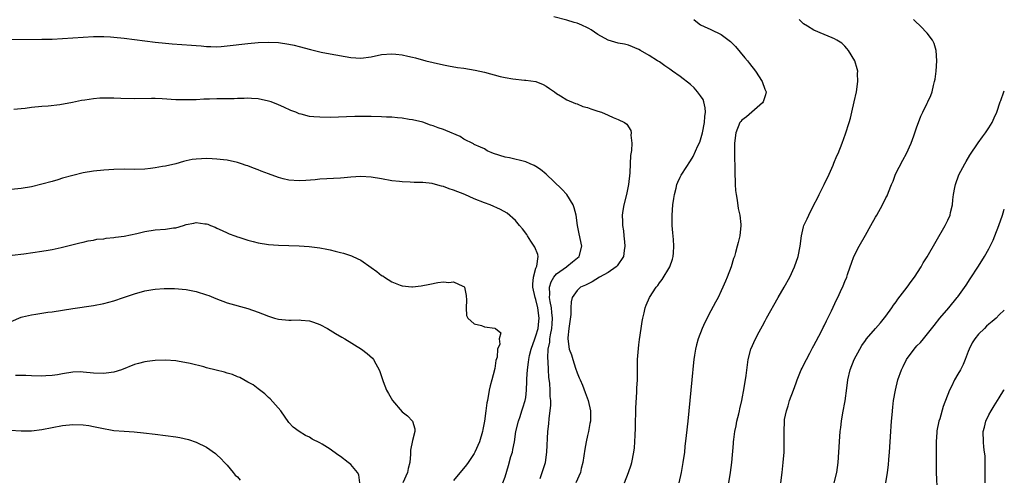
# Model space of a CAD drawing. Units: inches. Extents: x 2637000 to 2640000, y 1482000 to 1485000.
# Drawn here: x 2639809 to 2640000, y 1483852 to 1483941 of the extents above; entities that cross this region are included whole.
import ezdxf

# ---------------------------------------------------------------- set-up
doc = ezdxf.new("R2010")
doc.units = ezdxf.units.IN
doc.header["$MEASUREMENT"] = 0
doc.layers.add('LD26371482_10ft', color=103, linetype='Continuous')

msp = doc.modelspace()

# ---------------------------------------------------------------- linework, layer by layer
at = {"layer": 'LD26371482_10ft'}
for points, elevation in [([(2639926.19, 1483851), (2639926.97, 1483853), (2639927.47, 1483854.53), (2639927.61, 1483855), (2639928.03, 1483857), (2639928.15, 1483857.85), (2639928.24, 1483859), (2639928.27, 1483860.27), (2639928.36, 1483861.64), (2639928.37, 1483863), (2639928.42, 1483864.42), (2639928.42, 1483865.58), (2639928.61, 1483868.61), (2639928.61, 1483869.39), (2639928.71, 1483871), (2639928.74, 1483872.74), (2639928.75, 1483875), (2639928.89, 1483877.11), (2639929, 1483877.82), (2639929.13, 1483878.87), (2639929.46, 1483881), (2639929.65, 1483882.35), (2639929.79, 1483883), (2639930.05, 1483884.05), (2639930.23, 1483885), (2639930.44, 1483885.56), (2639931.05, 1483887), (2639932.35, 1483889), (2639932.66, 1483889.34), (2639933, 1483889.84), (2639933.5, 1483890.5), (2639935, 1483892.98), (2639935.54, 1483894.46), (2639935.68, 1483895), (2639935.69, 1483895.69), (2639935.79, 1483897), (2639935.7, 1483898.3), (2639935.57, 1483899.57), (2639935.47, 1483901), (2639935.47, 1483903), (2639935.62, 1483905), (2639935.77, 1483906.23), (2639935.9, 1483907), (2639936.24, 1483908.24), (2639936.4, 1483909), (2639936.55, 1483909.45), (2639937, 1483910.41), (2639937.19, 1483910.81), (2639937.31, 1483911), (2639939, 1483913.55), (2639939.56, 1483914.44), (2639940.48, 1483916.48), (2639940.82, 1483917.18), (2639941, 1483917.68), (2639941.33, 1483919), (2639941.73, 1483921), (2639941.8, 1483922.2), (2639941.93, 1483923), (2639941.88, 1483923.88), (2639941.6, 1483925), (2639941.46, 1483925.46), (2639941, 1483926.2), (2639940.36, 1483927), (2639939.73, 1483927.73), (2639939, 1483928.4), (2639937, 1483929.92), (2639935.53, 1483931), (2639935, 1483931.37), (2639934.02, 1483932.02), (2639933, 1483932.77), (2639932.61, 1483933), (2639931, 1483934.06), (2639929.28, 1483935), (2639929, 1483935.17), (2639927, 1483936.01), (2639926.22, 1483936.22), (2639925, 1483936.45), (2639923, 1483936.99), (2639921, 1483938.1), (2639919.72, 1483939), (2639919.28, 1483939.28), (2639919, 1483939.41), (2639917.91, 1483939.91), (2639917, 1483940.28), (2639916.44, 1483940.44), (2639915, 1483940.89), (2639912.48, 1483941.52)], 9520), ([(2639939.68, 1483941), (2639940.41, 1483940.41), (2639941, 1483940.02), (2639941.66, 1483939.66), (2639943, 1483939.06), (2639945, 1483938.08), (2639946.78, 1483936.78), (2639947.79, 1483935.79), (2639949.61, 1483933.61), (2639950.09, 1483933), (2639950.47, 1483932.47), (2639951.63, 1483931), (2639952.97, 1483929), (2639953.49, 1483927.49), (2639953.72, 1483927), (2639953.63, 1483926.37), (2639953.15, 1483925), (2639953, 1483924.84), (2639949.89, 1483922.11), (2639949, 1483921.48), (2639948.78, 1483921.22), (2639948.63, 1483921), (2639947.81, 1483919), (2639947.57, 1483917), (2639947.55, 1483915), (2639947.62, 1483911.62), (2639947.73, 1483909), (2639947.8, 1483907.8), (2639947.88, 1483907), (2639948.08, 1483905.92), (2639948.3, 1483904.3), (2639948.61, 1483903), (2639948.79, 1483901.22), (2639948.8, 1483901), (2639948.58, 1483899), (2639948.27, 1483897.73), (2639948.1, 1483897), (2639947.77, 1483895.77), (2639947.55, 1483895), (2639947.41, 1483894.59), (2639946.92, 1483893), (2639946.18, 1483891), (2639945.81, 1483890.19), (2639945.32, 1483889), (2639945, 1483888.29), (2639944.38, 1483887), (2639943.91, 1483886.09), (2639943, 1483884.43), (2639941.82, 1483882.18), (2639941.31, 1483881), (2639940.54, 1483879), (2639940.18, 1483877.82), (2639939.98, 1483877), (2639939.8, 1483875.8), (2639939.66, 1483875), (2639939.59, 1483874.41), (2639939.28, 1483871), (2639938.49, 1483863), (2639938.21, 1483860.21), (2639937.94, 1483858.06), (2639937.84, 1483857), (2639937.56, 1483855), (2639937.19, 1483853), (2639936.77, 1483851)], 9530), ([(2639946.47, 1483851), (2639946.82, 1483853), (2639947.07, 1483855), (2639947.36, 1483858.64), (2639947.38, 1483859), (2639947.42, 1483859.42), (2639947.65, 1483861), (2639947.89, 1483862.11), (2639948.06, 1483863), (2639948.41, 1483864.41), (2639948.54, 1483865), (2639948.61, 1483865.39), (2639949, 1483867), (2639949.48, 1483869.48), (2639949.84, 1483871.84), (2639950.08, 1483873.92), (2639950.26, 1483875), (2639950.78, 1483877), (2639951.65, 1483879), (2639952.36, 1483880.36), (2639953, 1483881.54), (2639953.53, 1483882.47), (2639953.8, 1483883), (2639956.06, 1483887), (2639957.22, 1483889), (2639958.3, 1483891), (2639959.22, 1483893), (2639959.93, 1483895), (2639960.35, 1483897), (2639960.62, 1483899), (2639961, 1483900.76), (2639961.07, 1483901), (2639961.68, 1483902.32), (2639961.99, 1483903), (2639963, 1483905), (2639963.71, 1483906.29), (2639964.02, 1483907), (2639965, 1483908.98), (2639965.95, 1483911), (2639966.72, 1483912.72), (2639966.88, 1483913.12), (2639967.48, 1483914.52), (2639967.72, 1483915), (2639968.5, 1483917), (2639969.17, 1483918.83), (2639969.87, 1483921), (2639970.13, 1483921.87), (2639970.4, 1483923), (2639970.85, 1483925), (2639971.25, 1483927), (2639971.54, 1483929), (2639971.49, 1483930.51), (2639971.51, 1483931), (2639971.44, 1483931.44), (2639970.97, 1483932.97), (2639969.73, 1483935), (2639969.42, 1483935.42), (2639969, 1483935.87), (2639968.41, 1483936.41), (2639967.47, 1483937), (2639967, 1483937.28), (2639966.55, 1483937.45), (2639965, 1483938.08), (2639963, 1483938.93), (2639961.76, 1483939.76), (2639961, 1483940.21), (2639960.11, 1483941)], 9540), ([(2639956.59, 1483851), (2639956.85, 1483853), (2639957.06, 1483855), (2639957.21, 1483857), (2639957.23, 1483858.77), (2639957.25, 1483859.25), (2639957.21, 1483861), (2639957.27, 1483863), (2639957.32, 1483863.32), (2639957.65, 1483865), (2639958.01, 1483865.99), (2639958.29, 1483867), (2639959.01, 1483869), (2639959.58, 1483870.42), (2639959.75, 1483871), (2639960.56, 1483873), (2639960.7, 1483873.3), (2639961, 1483873.88), (2639961.55, 1483875), (2639962.21, 1483876.21), (2639962.75, 1483877.25), (2639963, 1483877.67), (2639963.45, 1483878.55), (2639964.47, 1483880.47), (2639964.82, 1483881.18), (2639965, 1483881.51), (2639965.48, 1483882.52), (2639965.74, 1483883), (2639966.43, 1483884.43), (2639967.4, 1483886.6), (2639967.64, 1483887), (2639968.2, 1483888.2), (2639968.69, 1483889.31), (2639969, 1483890.13), (2639969.37, 1483891), (2639969.52, 1483891.52), (2639970.03, 1483893), (2639970.32, 1483893.68), (2639970.78, 1483895), (2639971.77, 1483897), (2639973, 1483899.16), (2639974.09, 1483901), (2639975, 1483902.63), (2639975.23, 1483903), (2639976.32, 1483905), (2639977, 1483906.35), (2639977.23, 1483906.77), (2639977.47, 1483907.47), (2639978.11, 1483909), (2639978.39, 1483909.61), (2639978.88, 1483911), (2639980.28, 1483913.72), (2639980.97, 1483915), (2639981.89, 1483917), (2639982.42, 1483918.42), (2639983, 1483920.18), (2639983.33, 1483921), (2639983.78, 1483922.22), (2639984.17, 1483923), (2639985, 1483924.74), (2639985.14, 1483925), (2639985.73, 1483926.27), (2639985.98, 1483927), (2639986.23, 1483928.23), (2639986.46, 1483929), (2639986.55, 1483929.45), (2639986.73, 1483931), (2639986.88, 1483933), (2639986.77, 1483935), (2639986.35, 1483936.35), (2639986.06, 1483937), (2639985, 1483938.39), (2639983.74, 1483939.74), (2639982.7, 1483940.7), (2639982.34, 1483941)], 9550), ([(2639804.88, 1483937.12), (2639813, 1483937.19), (2639815, 1483937.23), (2639817, 1483937.32), (2639821, 1483937.61), (2639823, 1483937.72), (2639824.26, 1483937.74), (2639825, 1483937.73), (2639826.34, 1483937.66), (2639827, 1483937.61), (2639829, 1483937.4), (2639835, 1483936.64), (2639837, 1483936.43), (2639838.31, 1483936.31), (2639840.18, 1483936.18), (2639842.06, 1483936.06), (2639843, 1483935.98), (2639843.93, 1483935.93), (2639845, 1483935.81), (2639845.81, 1483935.81), (2639847, 1483935.74), (2639847.81, 1483935.81), (2639849, 1483935.88), (2639853, 1483936.34), (2639855, 1483936.53), (2639857, 1483936.63), (2639859, 1483936.55), (2639861, 1483936.26), (2639862.03, 1483936.03), (2639863, 1483935.8), (2639865.21, 1483935.21), (2639867, 1483934.76), (2639867.29, 1483934.71), (2639869, 1483934.35), (2639873, 1483933.66), (2639875, 1483933.52), (2639877, 1483933.8), (2639879, 1483934.22), (2639881, 1483934.36), (2639881.74, 1483934.26), (2639883, 1483934.14), (2639884.13, 1483933.87), (2639885, 1483933.7), (2639885.56, 1483933.56), (2639887.6, 1483933), (2639889, 1483932.66), (2639891, 1483932.22), (2639892.01, 1483932.01), (2639893.73, 1483931.73), (2639895, 1483931.55), (2639897.19, 1483931.19), (2639899, 1483930.78), (2639902.04, 1483929.96), (2639903, 1483929.75), (2639904.52, 1483929.48), (2639906.78, 1483929.22), (2639907, 1483929.21), (2639908.97, 1483928.97), (2639910.41, 1483928.41), (2639911, 1483928.09), (2639911.64, 1483927.64), (2639912.59, 1483927), (2639913, 1483926.68), (2639913.78, 1483926.22), (2639915, 1483925.44), (2639916.71, 1483924.71), (2639917, 1483924.63), (2639918.13, 1483924.13), (2639919, 1483923.93), (2639919.64, 1483923.64), (2639921, 1483923.25), (2639921.7, 1483923), (2639923, 1483922.46), (2639923.99, 1483922.01), (2639925, 1483921.62), (2639926.23, 1483921), (2639926.67, 1483920.67), (2639927.43, 1483919.43), (2639927.52, 1483919), (2639927.43, 1483918.57), (2639927.61, 1483917), (2639927.59, 1483915.59), (2639927.37, 1483914.63), (2639927.31, 1483913), (2639927.21, 1483911.21), (2639926.99, 1483909), (2639926.59, 1483907), (2639926.06, 1483905), (2639925.89, 1483903.89), (2639925.73, 1483903), (2639925.8, 1483901.8), (2639925.8, 1483901), (2639925.98, 1483899.98), (2639926.09, 1483899), (2639926.19, 1483897.81), (2639926.29, 1483897), (2639926.16, 1483896.16), (2639926.01, 1483895), (2639924.8, 1483893.2), (2639924.6, 1483893), (2639923, 1483891.91), (2639921.35, 1483891), (2639919.93, 1483890.07), (2639919, 1483889.64), (2639918.6, 1483889.4), (2639917.67, 1483889), (2639917, 1483888.38), (2639916.02, 1483887), (2639915.81, 1483886.19), (2639915.77, 1483885), (2639915.75, 1483883.75), (2639915.39, 1483881), (2639915.19, 1483879.19), (2639915.18, 1483879), (2639915.47, 1483877), (2639915.88, 1483875.88), (2639916.14, 1483875), (2639916.68, 1483873.32), (2639917, 1483872.37), (2639917.42, 1483871.42), (2639917.57, 1483871), (2639918.02, 1483870.01), (2639918.58, 1483868.58), (2639919.15, 1483867), (2639919.59, 1483865), (2639919.58, 1483863), (2639919.48, 1483862.52), (2639919.2, 1483861), (2639919, 1483860.21), (2639918.73, 1483859), (2639918.47, 1483857.53), (2639918.11, 1483855), (2639917.81, 1483853.81), (2639917.63, 1483853), (2639916.76, 1483851)], 9510), ([(2639966.96, 1483851), (2639967.46, 1483853), (2639967.75, 1483855), (2639967.87, 1483857), (2639968.01, 1483860.01), (2639968.12, 1483861), (2639968.25, 1483861.75), (2639968.37, 1483863), (2639968.64, 1483864.64), (2639969.05, 1483866.95), (2639969.39, 1483869.39), (2639969.58, 1483871), (2639970.03, 1483873), (2639970.82, 1483875), (2639971.9, 1483877), (2639972.31, 1483877.69), (2639973, 1483878.69), (2639973.23, 1483879), (2639974.95, 1483881), (2639975.93, 1483882.07), (2639977, 1483883.37), (2639978.15, 1483885), (2639978.49, 1483885.51), (2639979, 1483886.19), (2639979.33, 1483886.67), (2639981.14, 1483889), (2639981.87, 1483890.13), (2639982.56, 1483891), (2639983.82, 1483893), (2639984.24, 1483893.76), (2639985, 1483894.94), (2639988.48, 1483901), (2639989, 1483902.03), (2639989.45, 1483903), (2639989.54, 1483903.54), (2639989.91, 1483905), (2639990.02, 1483905.98), (2639990.11, 1483907), (2639990.4, 1483908.4), (2639990.49, 1483909), (2639991.18, 1483910.82), (2639992.32, 1483913), (2639992.56, 1483913.44), (2639993.32, 1483914.68), (2639994.94, 1483917.06), (2639995.76, 1483918.24), (2639996.33, 1483919), (2639997, 1483919.99), (2639997.61, 1483921), (2639998.06, 1483921.94), (2639998.52, 1483923), (2639999.19, 1483925), (2639999.32, 1483925.32), (2639999.91, 1483927), (2640000, 1483927.19)], 9560), ([(2639909.84, 1483851.84), (2639910.83, 1483855), (2639911.14, 1483857), (2639911.31, 1483861), (2639911.51, 1483862.49), (2639911.54, 1483863.54), (2639911.77, 1483865), (2639911.9, 1483866.1), (2639911.86, 1483867), (2639911.76, 1483867.76), (2639911.78, 1483869), (2639911.71, 1483870.29), (2639911.53, 1483871.53), (2639911.45, 1483873), (2639911.4, 1483874.6), (2639911.32, 1483875.32), (2639911.4, 1483877), (2639911.67, 1483878.33), (2639911.69, 1483879), (2639911.79, 1483879.79), (2639912.05, 1483881), (2639912.12, 1483881.88), (2639912.18, 1483883), (2639912.1, 1483884.1), (2639911.99, 1483885), (2639911.73, 1483886.27), (2639911.65, 1483887), (2639911.7, 1483887.7), (2639911.6, 1483889), (2639911.92, 1483890.08), (2639912.49, 1483891), (2639913, 1483891.62), (2639914.94, 1483893), (2639915, 1483893.07), (2639916.07, 1483893.93), (2639917.42, 1483895), (2639917.92, 1483897), (2639917.38, 1483899.38), (2639917.07, 1483901), (2639916.78, 1483903), (2639916.45, 1483904.45), (2639916.23, 1483905), (2639915.02, 1483907), (2639914.05, 1483908.05), (2639910.95, 1483910.95), (2639909.91, 1483911.91), (2639909, 1483912.45), (2639908.68, 1483912.68), (2639907.9, 1483913), (2639907, 1483913.35), (2639903.86, 1483914.14), (2639903, 1483914.29), (2639900.75, 1483915), (2639899.54, 1483915.54), (2639899, 1483915.87), (2639898.21, 1483916.21), (2639897, 1483916.76), (2639896.86, 1483916.86), (2639895, 1483917.81), (2639894.3, 1483918.3), (2639891.48, 1483919.48), (2639891, 1483919.63), (2639890.01, 1483920.01), (2639889, 1483920.35), (2639888.53, 1483920.53), (2639887, 1483921.05), (2639885, 1483921.56), (2639884.37, 1483921.63), (2639883, 1483921.86), (2639882.1, 1483921.9), (2639881, 1483922.04), (2639879.95, 1483922.05), (2639879, 1483922.12), (2639877, 1483922.16), (2639875.8, 1483922.2), (2639873.8, 1483922.2), (2639869, 1483922.01), (2639867, 1483922.02), (2639865.86, 1483922.14), (2639865, 1483922.2), (2639863.37, 1483922.63), (2639863, 1483922.71), (2639862.33, 1483923), (2639861.37, 1483923.36), (2639859.98, 1483923.98), (2639859, 1483924.43), (2639857.56, 1483925), (2639857, 1483925.19), (2639855, 1483925.6), (2639853.7, 1483925.7), (2639853, 1483925.73), (2639852.31, 1483925.69), (2639851, 1483925.7), (2639850.36, 1483925.64), (2639849, 1483925.64), (2639848.4, 1483925.6), (2639847, 1483925.59), (2639845.54, 1483925.54), (2639844.47, 1483925.53), (2639843, 1483925.45), (2639842.55, 1483925.45), (2639841, 1483925.39), (2639839, 1483925.45), (2639836.38, 1483925.62), (2639835, 1483925.67), (2639834.32, 1483925.68), (2639831, 1483925.62), (2639828.33, 1483925.67), (2639827, 1483925.73), (2639825, 1483925.75), (2639824.28, 1483925.72), (2639823, 1483925.63), (2639821.37, 1483925.37), (2639820.7, 1483925.3), (2639818.93, 1483924.93), (2639816.46, 1483924.46), (2639814.2, 1483924.2), (2639813, 1483924.11), (2639811, 1483923.9), (2639809.76, 1483923.76), (2639809, 1483923.65), (2639807.52, 1483923.52)], 9500), ([(2639902.59, 1483851), (2639903, 1483852.21), (2639903.63, 1483854.37), (2639904.13, 1483856.13), (2639904.41, 1483857), (2639904.53, 1483857.47), (2639904.8, 1483859), (2639905.1, 1483861), (2639905.58, 1483863), (2639905.9, 1483863.9), (2639906.26, 1483865), (2639906.42, 1483865.58), (2639906.9, 1483867), (2639907, 1483867.61), (2639907.19, 1483869), (2639907.25, 1483870.75), (2639907.25, 1483871.25), (2639907.34, 1483873), (2639907.55, 1483874.45), (2639907.59, 1483875), (2639907.73, 1483875.73), (2639908.04, 1483877), (2639908.76, 1483879), (2639909, 1483879.6), (2639909.4, 1483881), (2639909.58, 1483882.42), (2639909.62, 1483883), (2639909.38, 1483885), (2639909, 1483886.63), (2639908.87, 1483887), (2639908.41, 1483889), (2639908.36, 1483889.64), (2639908.49, 1483891), (2639909, 1483892.74), (2639909.14, 1483893.14), (2639909.41, 1483895), (2639909.36, 1483895.36), (2639908.79, 1483896.79), (2639908.67, 1483897), (2639908.02, 1483897.98), (2639907.36, 1483899), (2639907.23, 1483899.23), (2639906.37, 1483900.37), (2639905.81, 1483901), (2639905, 1483901.96), (2639903.38, 1483903.38), (2639902.12, 1483904.12), (2639900.11, 1483905), (2639899, 1483905.39), (2639897, 1483906.18), (2639895.2, 1483907), (2639893, 1483907.89), (2639892.13, 1483908.13), (2639891, 1483908.6), (2639890.64, 1483908.64), (2639889, 1483909.12), (2639888.85, 1483909.15), (2639887, 1483909.34), (2639885.34, 1483909.34), (2639884.58, 1483909.42), (2639883, 1483909.46), (2639882.46, 1483909.54), (2639881, 1483909.71), (2639879, 1483910.08), (2639877, 1483910.4), (2639875, 1483910.52), (2639873, 1483910.4), (2639871.71, 1483910.29), (2639871, 1483910.22), (2639867, 1483910), (2639866.11, 1483909.89), (2639864.27, 1483909.73), (2639863, 1483909.66), (2639861, 1483909.81), (2639859.9, 1483910.1), (2639859, 1483910.31), (2639857.04, 1483911.04), (2639855.59, 1483911.59), (2639855, 1483911.85), (2639854.14, 1483912.14), (2639853, 1483912.59), (2639852.68, 1483912.68), (2639851.76, 1483913), (2639851, 1483913.24), (2639849, 1483913.68), (2639848.26, 1483913.74), (2639847, 1483913.92), (2639846.07, 1483913.93), (2639845, 1483914), (2639844.02, 1483913.98), (2639843, 1483913.92), (2639842.17, 1483913.83), (2639841, 1483913.55), (2639840.54, 1483913.46), (2639839, 1483912.99), (2639837, 1483912.53), (2639836.44, 1483912.44), (2639835, 1483912.19), (2639834.1, 1483912.1), (2639833, 1483911.96), (2639831, 1483911.91), (2639829, 1483911.92), (2639827, 1483911.86), (2639825, 1483911.73), (2639823, 1483911.54), (2639821, 1483911.22), (2639819, 1483910.75), (2639817, 1483910.18), (2639816.1, 1483909.9), (2639815, 1483909.57), (2639813, 1483909.01), (2639811, 1483908.54), (2639809, 1483908.2), (2639807, 1483908)], 9490), ([(2639976.98, 1483851), (2639977.28, 1483853), (2639977.47, 1483854.53), (2639977.55, 1483855.55), (2639977.69, 1483857), (2639977.84, 1483859), (2639977.96, 1483861), (2639978, 1483862), (2639978.07, 1483863), (2639978.2, 1483864.2), (2639978.31, 1483865.69), (2639978.5, 1483867), (2639978.84, 1483869), (2639979.33, 1483871), (2639980.03, 1483873), (2639980.37, 1483873.63), (2639981.01, 1483875), (2639982.49, 1483877), (2639983, 1483877.63), (2639983.69, 1483878.31), (2639984.31, 1483879), (2639986.4, 1483881.6), (2639987.49, 1483883), (2639989.23, 1483885), (2639990.87, 1483887), (2639991, 1483887.18), (2639992.58, 1483889.42), (2639993.38, 1483890.62), (2639995, 1483893.14), (2639996.13, 1483895), (2639997, 1483896.5), (2639997.26, 1483897), (2639997.82, 1483898.18), (2639998.17, 1483899), (2639998.94, 1483901), (2639999.63, 1483903), (2639999.93, 1483903.93), (2640000, 1483904.18)], 9570), ([(2639807.23, 1483895.23), (2639809.5, 1483895.5), (2639813, 1483895.99), (2639814.23, 1483896.23), (2639815, 1483896.34), (2639816.74, 1483896.74), (2639817, 1483896.78), (2639820.35, 1483897.65), (2639821, 1483897.79), (2639821.97, 1483898.03), (2639823, 1483898.19), (2639823.67, 1483898.33), (2639825, 1483898.45), (2639825.46, 1483898.54), (2639827, 1483898.65), (2639827.29, 1483898.71), (2639829, 1483898.93), (2639831.46, 1483899.46), (2639833, 1483899.83), (2639835, 1483900.17), (2639837, 1483900.32), (2639838.55, 1483900.55), (2639839, 1483900.58), (2639840.48, 1483901), (2639841, 1483901.17), (2639842.54, 1483901.46), (2639843, 1483901.58), (2639844.67, 1483901.33), (2639845, 1483901.31), (2639845.24, 1483901.24), (2639845.79, 1483901), (2639846.66, 1483900.66), (2639847, 1483900.49), (2639848.03, 1483900.03), (2639849, 1483899.57), (2639849.39, 1483899.39), (2639850.47, 1483899), (2639851, 1483898.81), (2639851.25, 1483898.75), (2639853, 1483898.19), (2639854.07, 1483897.93), (2639855, 1483897.66), (2639857, 1483897.33), (2639859, 1483897.19), (2639863, 1483897.04), (2639864.92, 1483896.92), (2639867, 1483896.68), (2639868.38, 1483896.38), (2639869, 1483896.29), (2639870.01, 1483896.01), (2639871, 1483895.79), (2639871.63, 1483895.63), (2639873.14, 1483895.14), (2639873.4, 1483895), (2639875, 1483894.26), (2639877, 1483892.83), (2639878.09, 1483892.09), (2639879, 1483891.32), (2639879.23, 1483891.23), (2639879.55, 1483891), (2639881, 1483890.07), (2639882.61, 1483889.39), (2639883, 1483889.28), (2639884.9, 1483889.1), (2639885, 1483889.1), (2639886.67, 1483889.32), (2639888.37, 1483889.63), (2639889.93, 1483889.93), (2639891, 1483890.05), (2639892.06, 1483889.94), (2639893, 1483890.09), (2639894.79, 1483889.21), (2639895, 1483889.17), (2639895.11, 1483889), (2639895.42, 1483887.42), (2639895.51, 1483886.49), (2639895.43, 1483885), (2639895.5, 1483883.5), (2639895.74, 1483883), (2639897, 1483881.89), (2639898.4, 1483881.6), (2639899, 1483881.35), (2639901, 1483881.05), (2639901.11, 1483881), (2639902.14, 1483880.14), (2639901.83, 1483879), (2639901.95, 1483877.95), (2639901.53, 1483877), (2639901.45, 1483875.45), (2639901.21, 1483874.79), (2639901, 1483873.26), (2639900.95, 1483873.05), (2639900.94, 1483872.94), (2639900.41, 1483871), (2639900.12, 1483869.88), (2639899.92, 1483869), (2639899.57, 1483867), (2639899.47, 1483866.53), (2639899.27, 1483865), (2639898.98, 1483863), (2639898.65, 1483861.35), (2639898.6, 1483861), (2639898.02, 1483859), (2639897.14, 1483857), (2639897, 1483856.75), (2639895.83, 1483855), (2639895.47, 1483854.53), (2639893, 1483851.46)], 9480), ([(2639807, 1483882.33), (2639809, 1483883.19), (2639809.26, 1483883.26), (2639811, 1483883.66), (2639811.81, 1483883.81), (2639813, 1483883.95), (2639814.15, 1483884.15), (2639815, 1483884.24), (2639819, 1483884.89), (2639823, 1483885.45), (2639825, 1483885.84), (2639827, 1483886.4), (2639828.87, 1483887), (2639831, 1483887.72), (2639833, 1483888.29), (2639834.56, 1483888.56), (2639835, 1483888.62), (2639836.74, 1483888.74), (2639838.75, 1483888.75), (2639841, 1483888.58), (2639843, 1483888.19), (2639845, 1483887.56), (2639845.41, 1483887.41), (2639846.81, 1483886.81), (2639849, 1483885.97), (2639853, 1483884.89), (2639855, 1483884.19), (2639855.84, 1483883.84), (2639857, 1483883.39), (2639858.22, 1483883), (2639859, 1483882.79), (2639861, 1483882.6), (2639861.41, 1483882.59), (2639863, 1483882.66), (2639863.38, 1483882.62), (2639865, 1483882.49), (2639865.8, 1483882.2), (2639867, 1483881.79), (2639868.51, 1483881), (2639870.05, 1483880.05), (2639871.3, 1483879.3), (2639871.84, 1483879), (2639875.13, 1483877), (2639876.17, 1483876.17), (2639877.21, 1483875.21), (2639877.41, 1483875), (2639877.89, 1483874.11), (2639878.53, 1483873), (2639878.66, 1483872.66), (2639879.29, 1483870.71), (2639879.95, 1483869), (2639880.36, 1483868.36), (2639881.09, 1483867), (2639883, 1483864.84), (2639884.05, 1483864.05), (2639885, 1483863), (2639885.48, 1483861.48), (2639885.43, 1483861), (2639885, 1483859.25), (2639884.61, 1483857.39), (2639884.6, 1483856.6), (2639884.46, 1483855), (2639884.19, 1483853.81), (2639884.06, 1483853), (2639883.13, 1483851)], 9470), ([(2640000, 1483884.58), (2639999, 1483883.64), (2639998.4, 1483883), (2639997.62, 1483882.38), (2639997, 1483881.84), (2639996.54, 1483881.46), (2639996.15, 1483881), (2639995, 1483879.87), (2639994.25, 1483879), (2639993.77, 1483878.23), (2639993.16, 1483877), (2639993, 1483876.51), (2639992.37, 1483875), (2639992.02, 1483873.98), (2639991.47, 1483873), (2639991, 1483872.11), (2639990.33, 1483871), (2639989.74, 1483869.74), (2639989.37, 1483869), (2639988.15, 1483865.85), (2639987.44, 1483863.44), (2639987.3, 1483863), (2639986.91, 1483861.09), (2639986.88, 1483860.88), (2639986.74, 1483859), (2639986.75, 1483857.25), (2639986.73, 1483856.73), (2639986.77, 1483853), (2639986.93, 1483849)], 9580), ([(2639874.77, 1483851), (2639874.55, 1483852.55), (2639874.31, 1483853), (2639873, 1483854.56), (2639872.48, 1483855), (2639871, 1483856.15), (2639870.47, 1483856.47), (2639869, 1483857.54), (2639867.46, 1483858.54), (2639867, 1483858.82), (2639865.53, 1483859.53), (2639865, 1483859.92), (2639864.22, 1483860.22), (2639863, 1483861), (2639861.82, 1483861.82), (2639861, 1483862.77), (2639859.43, 1483865), (2639857.36, 1483867.36), (2639857, 1483867.61), (2639856.31, 1483868.31), (2639855, 1483869.25), (2639854.04, 1483870.04), (2639853, 1483870.59), (2639851.46, 1483871.46), (2639851, 1483871.63), (2639850.05, 1483872.05), (2639849, 1483872.34), (2639848.5, 1483872.5), (2639846.88, 1483872.88), (2639845, 1483873.37), (2639844.47, 1483873.53), (2639841.8, 1483874.2), (2639839.35, 1483874.65), (2639839, 1483874.7), (2639837, 1483874.86), (2639835, 1483874.79), (2639833.43, 1483874.57), (2639833, 1483874.53), (2639831.8, 1483874.2), (2639831, 1483874.02), (2639828.45, 1483873), (2639827, 1483872.51), (2639826.45, 1483872.45), (2639825, 1483872.24), (2639823, 1483872.35), (2639821, 1483872.54), (2639820.55, 1483872.55), (2639819, 1483872.49), (2639817, 1483872.21), (2639816.03, 1483872.03), (2639815, 1483871.89), (2639813.79, 1483871.79), (2639813, 1483871.77), (2639811, 1483871.82), (2639809.87, 1483871.87), (2639809, 1483871.84), (2639807.9, 1483871.9)], 9460), ([(2639996.26, 1483851), (2639996.3, 1483853), (2639996.27, 1483853.73), (2639996.28, 1483855), (2639996.25, 1483856.25), (2639996.18, 1483857), (2639996.05, 1483857.95), (2639995.96, 1483859), (2639995.92, 1483861), (2639996.14, 1483861.86), (2639996.41, 1483863), (2639997, 1483864.23), (2639997.42, 1483865), (2639998.03, 1483865.97), (2639999, 1483867.55), (2639999.94, 1483869), (2640000, 1483869.1)], 9590), ([(2639804.65, 1483861.35), (2639809, 1483861.11), (2639811, 1483861.13), (2639813, 1483861.38), (2639817, 1483862.16), (2639819, 1483862.37), (2639821, 1483862.3), (2639822.15, 1483862.14), (2639823, 1483861.99), (2639824.32, 1483861.68), (2639827, 1483861.21), (2639828.96, 1483861.04), (2639830.9, 1483860.9), (2639832.74, 1483860.74), (2639835, 1483860.49), (2639837, 1483860.24), (2639839, 1483859.94), (2639839.81, 1483859.81), (2639841.46, 1483859.46), (2639843, 1483858.95), (2639845, 1483857.94), (2639846.72, 1483856.72), (2639847, 1483856.47), (2639847.75, 1483855.75), (2639848.45, 1483855), (2639849, 1483854.44), (2639850.14, 1483853), (2639850.54, 1483852.54), (2639851, 1483852.16), (2639851.55, 1483851.55)], 9450)]:
    msp.add_lwpolyline(points, dxfattribs=dict(at, elevation=elevation))

doc.saveas('drawing.dxf')
